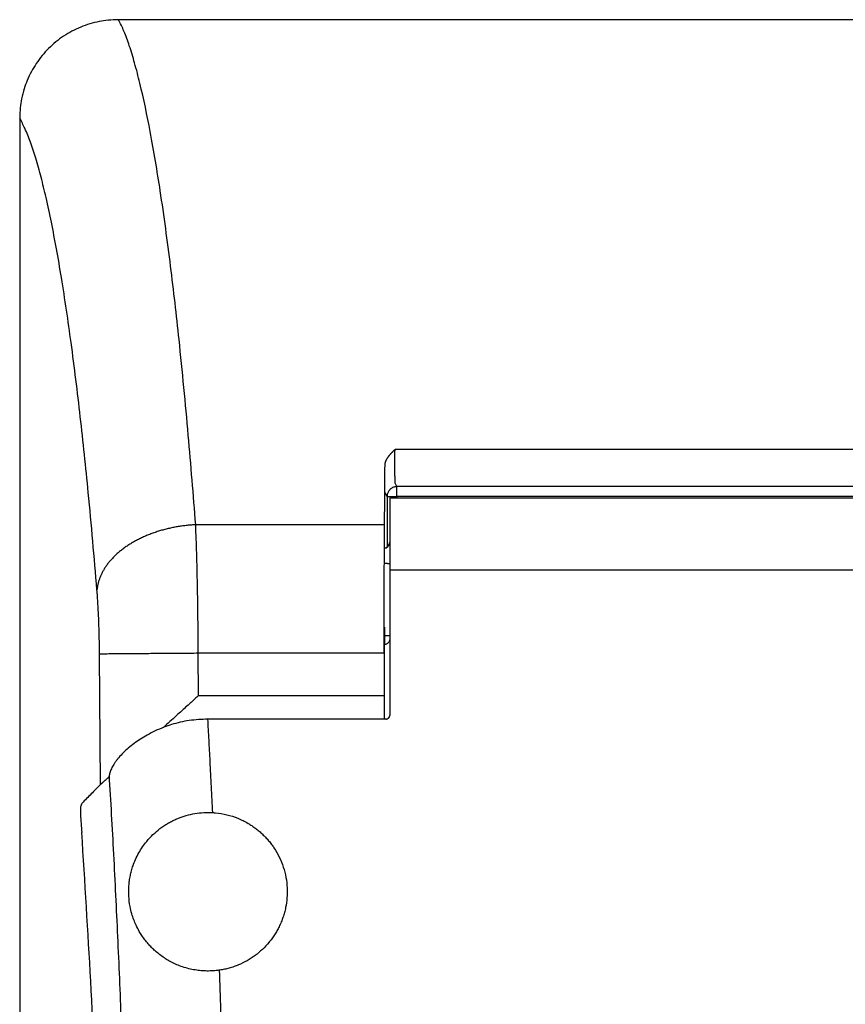
# Model space of a CAD drawing. Units: millimetres. Extents: x -284 to 766, y -1084 to 401.
# Drawn here: x 19 to 61, y 142 to 191 of the extents above; entities that cross this region are included whole.
import ezdxf

# ---------------------------------------------------------------- set-up
doc = ezdxf.new("R2010")
doc.units = ezdxf.units.MM

msp = doc.modelspace()

# ---------------------------------------------------------------- linework, layer by layer
at = {"color": 7, "linetype": 'Continuous'}
for p, q in [((128.493, 191.362), (24.473, 191.362)), ((19.483, 186.399), (19.483, -31.677)), ((38.154, 167.24), (38.154, 164.994)), ((38.154, 167.24), (41.559, 167.24)), ((41.802, 167.24), (111.106, 167.24)), ((38.154, 164.994), (38.154, 164.994)), ((38.154, 164.994), (38.154, 164.994)), ((38.154, 164.994), (38.154, 163.91)), ((38.154, 163.91), (38.154, 163.613)), ((38.154, 163.613), (38.154, 160.272)), ((38.154, 160.272), (38.154, 160.088)), ((38.154, 160.088), (38.154, 156.253)), ((37.874, 159.395), (37.874, 157.261)), ((37.954, 156.072), (28.978, 156.072))]:
    msp.add_line(p, q, dxfattribs=at)
at = {"color": 2, "linetype": 'Continuous'}
for p, q in [((114.544, 169.685), (38.422, 169.685)), ((38.522, 167.803), (38.431, 167.986)), ((38.022, 167.303), (37.931, 167.486)), ((114.444, 167.803), (38.522, 167.803)), ((38.022, 167.303), (38.022, 164.746)), ((38.522, 167.303), (38.522, 167.24)), ((114.444, 167.303), (38.522, 167.303)), ((37.895, 165.878), (28.365, 165.878)), ((38.154, 163.613), (114.754, 163.613)), ((23.563, 152.774), (23.513, 159.356)), ((28.51, 157.261), (28.494, 159.395)), ((37.874, 159.395), (28.494, 159.395)), ((28.51, 157.261), (37.874, 157.261))]:
    msp.add_line(p, q, dxfattribs=at)
at = {"color": 7, "linetype": 'Continuous'}
msp.add_arc((37.854, 164.994), 0.3, 270, 0, dxfattribs=at)
for points, knots in [([(24.473, 191.362), (24.296, 191.357), (23.969, 191.347), (23.485, 191.271), (23.023, 191.157), (22.407, 190.939), (21.683, 190.555), (20.921, 189.934), (20.296, 189.177), (19.916, 188.468), (19.694, 187.856), (19.577, 187.397), (19.498, 186.9), (19.488, 186.575), (19.483, 186.399)], [0, 0, 0, 0, 0.531411, 0.978876, 1.468457, 1.957668, 2.934986, 3.910957, 4.88644, 5.861422, 6.307136, 6.836278, 7.281977, 7.811256, 7.811256, 7.811256, 7.811256]), ([(37.918, 168.879), (37.918, 168.883), (37.919, 168.891), (37.919, 168.903), (37.92, 168.915), (37.921, 168.927), (37.922, 168.938), (37.924, 168.949), (37.926, 168.96), (37.927, 168.971), (37.929, 168.981), (37.932, 168.992), (37.935, 169.004), (37.938, 169.017), (37.941, 169.029), (37.945, 169.042), (37.949, 169.054), (37.953, 169.066), (37.958, 169.078), (37.962, 169.089), (37.967, 169.102), (37.973, 169.115), (37.979, 169.129), (37.986, 169.144), (37.993, 169.158), (38, 169.172), (38.007, 169.186), (38.015, 169.199), (38.023, 169.213), (38.031, 169.227), (38.039, 169.241), (38.048, 169.254), (38.057, 169.268), (38.066, 169.281), (38.075, 169.295), (38.085, 169.309), (38.095, 169.323), (38.107, 169.338), (38.118, 169.353), (38.13, 169.368), (38.141, 169.383), (38.153, 169.397), (38.164, 169.411), (38.176, 169.425), (38.187, 169.438), (38.199, 169.451), (38.21, 169.464), (38.221, 169.477), (38.233, 169.489), (38.246, 169.503), (38.261, 169.52), (38.278, 169.538), (38.296, 169.557), (38.314, 169.575), (38.333, 169.595), (38.354, 169.617), (38.373, 169.636), (38.388, 169.651), (38.397, 169.66), (38.403, 169.666), (38.407, 169.67), (38.41, 169.674), (38.414, 169.677), (38.416, 169.679), (38.418, 169.681), (38.419, 169.682), (38.42, 169.683), (38.42, 169.684), (38.421, 169.684), (38.421, 169.684), (38.421, 169.685), (38.421, 169.685), (38.422, 169.685), (38.422, 169.685), (38.422, 169.685), (38.422, 169.685), (38.422, 169.685)], [0, 0, 0, 0, 0.0122576, 0.024325, 0.0361968, 0.0478669, 0.0593279, 0.0705715, 0.0815886, 0.0923691, 0.1029022, 0.1131762, 0.1264776, 0.1396721, 0.1527553, 0.1657216, 0.178565, 0.1912785, 0.2038548, 0.2162856, 0.2285624, 0.2440723, 0.2596407, 0.2752686, 0.2909564, 0.3067039, 0.3225105, 0.3383753, 0.3542969, 0.3702734, 0.3863026, 0.4023821, 0.418509, 0.4346801, 0.4508921, 0.4671411, 0.4861139, 0.5050078, 0.5238025, 0.5424771, 0.5610103, 0.5793804, 0.5975654, 0.6155427, 0.6332898, 0.6507836, 0.6680008, 0.6849179, 0.7015112, 0.7177567, 0.7429506, 0.7683635, 0.7939942, 0.8198413, 0.8459034, 0.8779636, 0.9100928, 0.9262003, 0.9421392, 0.9477647, 0.9531158, 0.9581412, 0.9621385, 0.9661357, 0.9681334, 0.9701309, 0.9711294, 0.9721275, 0.9726263, 0.9731246, 0.973249, 0.9733732, 0.9734973, 0.9736217, 0.9738735, 0.9741291, 0.9741291, 0.9741291, 0.9741291]), ([(37.895, 165.878), (37.899, 166.385), (37.906, 167.385), (37.914, 168.385), (37.918, 168.879)], [0, 0, 0, 0, 1.518377, 3.000459, 3.000459, 3.000459, 3.000459]), ([(41.559, 167.24), (41.577, 167.24), (41.615, 167.24), (41.674, 167.24), (41.737, 167.24), (41.78, 167.24), (41.802, 167.24)], [0, 0, 0, 0, 0.0543247, 0.1140816, 0.1754311, 0.2428559, 0.2428559, 0.2428559, 0.2428559]), ([(37.874, 159.395), (37.874, 159.786), (37.874, 160.562), (37.876, 161.714), (37.879, 162.833), (37.883, 163.905), (37.888, 164.915), (37.893, 165.566), (37.895, 165.878)], [0, 0, 0, 0, 1.1731, 2.329997, 3.454715, 4.531724, 5.546153, 6.483996, 6.483996, 6.483996, 6.483996]), ([(37.896, 156.072), (37.895, 156.107), (37.895, 156.179), (37.894, 156.303), (37.894, 156.44), (37.893, 156.586), (37.893, 156.724), (37.892, 156.852), (37.892, 157.054), (37.892, 157.335), (37.891, 157.675), (37.891, 157.992), (37.892, 158.281), (37.892, 158.565), (37.893, 158.84), (37.894, 159.091), (37.896, 159.317), (37.897, 159.517), (37.898, 159.682), (37.899, 159.811), (37.9, 159.905), (37.901, 159.99), (37.901, 160.064), (37.902, 160.13), (37.903, 160.197), (37.904, 160.267), (37.905, 160.338), (37.906, 160.4), (37.907, 160.452), (37.908, 160.496), (37.909, 160.532), (37.91, 160.57), (37.911, 160.607), (37.912, 160.644), (37.914, 160.671), (37.915, 160.688), (37.917, 160.696), (37.917, 160.698)], [0, 0, 0, 0, 0.104365, 0.216979, 0.370463, 0.517227, 0.655607, 0.783939, 0.900558, 1.261206, 1.627314, 1.92127, 2.211316, 2.495407, 2.771498, 3.037545, 3.248299, 3.448709, 3.637666, 3.742538, 3.836854, 3.92103, 3.995484, 4.060632, 4.116891, 4.198555, 4.269557, 4.330675, 4.382692, 4.426386, 4.462537, 4.491926, 4.538743, 4.57567, 4.602621, 4.619515, 4.626339, 4.626339, 4.626339, 4.626339]), ([(37.874, 157.261), (37.874, 157.213), (37.874, 157.116), (37.874, 156.969), (37.874, 156.822), (37.874, 156.673), (37.874, 156.524), (37.875, 156.374), (37.875, 156.223), (37.875, 156.122), (37.875, 156.072)], [0, 0, 0, 0, 0.144781, 0.291017, 0.438538, 0.587163, 0.736704, 0.886957, 1.037713, 1.18875, 1.18875, 1.18875, 1.18875]), ([(28.978, 156.072), (28.662, 156.058), (28.043, 156.031), (27.305, 155.854), (26.737, 155.661), (26.322, 155.485), (25.928, 155.283), (25.468, 155.007), (24.977, 154.644), (24.599, 154.274), (24.394, 154.023), (24.308, 153.907), (24.23, 153.79), (24.166, 153.681), (24.11, 153.572), (24.066, 153.469), (24.031, 153.365), (24.016, 153.298), (24.008, 153.263)], [0, 0, 0, 0, 0.947535, 1.855426, 2.262986, 2.746512, 3.206385, 3.590149, 4.355654, 5.031151, 5.172752, 5.327071, 5.463421, 5.593326, 5.707992, 5.829204, 5.930563, 6.036039, 6.036039, 6.036039, 6.036039]), ([(37.954, 156.072), (37.967, 156.073), (37.994, 156.074), (38.032, 156.085), (38.067, 156.103), (38.093, 156.122), (38.111, 156.14), (38.122, 156.155), (38.132, 156.169), (38.139, 156.185), (38.146, 156.201), (38.151, 156.218), (38.153, 156.236), (38.154, 156.247), (38.154, 156.253)], [0, 0, 0, 0, 0.0401887, 0.0800854, 0.1188401, 0.1569037, 0.1769835, 0.1937298, 0.2116513, 0.2294212, 0.2455256, 0.2644776, 0.2831136, 0.2988564, 0.2988564, 0.2988564, 0.2988564]), ([(22.625, 151.825), (22.61, 151.795), (22.564, 151.709), (22.542, 151.51), (22.548, 151.2), (22.586, 150.803), (22.606, 150.505), (22.617, 150.355)], [0, 0, 0, 0, 0.098528, 0.292629, 0.586456, 1.033669, 1.484383, 1.484383, 1.484383, 1.484383]), ([(23.288, 87.72), (23.39, 90.141), (23.602, 95.147), (23.77, 102.851), (23.846, 110.877), (23.812, 119.046), (23.675, 127.174), (23.434, 135.106), (23.094, 142.81), (22.775, 147.854), (22.617, 150.355)], [0, 0, 0, 0, 7.268614, 15.031645, 23.117316, 31.346443, 39.536559, 47.50609, 55.151406, 62.669447, 62.669447, 62.669447, 62.669447])]:
    msp.add_open_spline(points, degree=3, knots=knots, dxfattribs=at)
at = {"color": 2, "linetype": 'Continuous'}
for points, knots in [([(28.365, 165.878), (28.245, 167.385), (27.997, 170.501), (27.576, 174.852), (27.108, 178.963), (26.633, 182.464), (26.12, 185.545), (25.674, 187.694), (25.301, 189.136), (25.034, 190.009), (24.773, 190.743), (24.567, 191.169), (24.473, 191.362)], [0, 0, 0, 0, 4.533551, 9.378804, 13.111032, 16.945356, 19.976715, 22.480068, 23.528715, 24.441652, 25.219424, 25.8619, 25.8619, 25.8619, 25.8619]), ([(23.384, 162.598), (23.244, 164.235), (22.994, 167.149), (22.556, 171.307), (22.112, 174.923), (21.697, 177.746), (21.35, 179.767), (21.093, 181.115), (20.834, 182.321), (20.572, 183.398), (20.313, 184.33), (20.043, 185.151), (19.78, 185.834), (19.573, 186.228), (19.483, 186.399)], [0, 0, 0, 0, 4.92698, 8.775391, 12.541261, 15.854865, 17.33505, 18.692006, 19.971686, 21.034776, 22.017074, 22.872609, 23.627593, 24.207533, 24.207533, 24.207533, 24.207533]), ([(38.431, 167.986), (38.431, 167.986), (38.431, 167.987), (38.43, 167.989), (38.43, 167.993), (38.429, 167.998), (38.429, 168.005), (38.428, 168.013), (38.428, 168.022), (38.427, 168.033), (38.427, 168.045), (38.426, 168.059), (38.426, 168.074), (38.426, 168.09), (38.425, 168.107), (38.425, 168.126), (38.424, 168.146), (38.424, 168.167), (38.423, 168.19), (38.423, 168.215), (38.423, 168.243), (38.422, 168.274), (38.422, 168.306), (38.421, 168.34), (38.421, 168.375), (38.421, 168.411), (38.42, 168.448), (38.42, 168.486), (38.42, 168.526), (38.419, 168.566), (38.419, 168.615), (38.419, 168.672), (38.419, 168.738), (38.418, 168.805), (38.418, 168.873), (38.418, 168.939), (38.418, 169.003), (38.418, 169.065), (38.418, 169.126), (38.419, 169.187), (38.419, 169.247), (38.419, 169.306), (38.419, 169.364), (38.42, 169.416), (38.42, 169.462), (38.42, 169.502), (38.42, 169.541), (38.421, 169.579), (38.421, 169.616), (38.422, 169.651), (38.422, 169.674), (38.422, 169.685)], [0, 0, 0, 0, 0.000969, 0.002704, 0.006428, 0.011693, 0.018507, 0.026549, 0.03599, 0.046813, 0.059002, 0.072539, 0.087405, 0.103585, 0.12106, 0.139813, 0.159826, 0.181082, 0.203563, 0.227252, 0.256693, 0.287578, 0.31985, 0.353457, 0.388342, 0.42445, 0.461727, 0.500118, 0.539568, 0.580021, 0.621423, 0.685945, 0.751836, 0.818858, 0.886774, 0.955346, 1.017408, 1.079226, 1.140625, 1.201432, 1.261472, 1.320572, 1.378557, 1.435254, 1.476639, 1.516901, 1.555982, 1.593826, 1.630375, 1.665571, 1.699359, 1.699359, 1.699359, 1.699359]), ([(38.169, 167.657), (38.159, 167.647), (38.14, 167.627), (38.107, 167.584), (38.072, 167.526), (38.043, 167.452), (38.025, 167.377), (38.023, 167.328), (38.022, 167.303)], [0, 0, 0, 0, 0.0413802, 0.082619, 0.1640558, 0.2433566, 0.3196573, 0.3922928, 0.3922928, 0.3922928, 0.3922928]), ([(38.522, 167.803), (38.498, 167.802), (38.448, 167.8), (38.374, 167.783), (38.3, 167.754), (38.242, 167.719), (38.199, 167.685), (38.179, 167.666), (38.169, 167.657)], [0, 0, 0, 0, 0.0726438, 0.1489523, 0.2282598, 0.309701, 0.350941, 0.3923216, 0.3923216, 0.3923216, 0.3923216]), ([(38.522, 167.654), (38.522, 167.665), (38.522, 167.686), (38.522, 167.715), (38.522, 167.74), (38.522, 167.76), (38.522, 167.776), (38.522, 167.787), (38.522, 167.795), (38.522, 167.8), (38.522, 167.803), (38.522, 167.803)], [0, 0, 0, 0, 0.0329558, 0.0622282, 0.0876232, 0.108947, 0.1228963, 0.1339613, 0.1421053, 0.1472914, 0.1494825, 0.1494825, 0.1494825, 0.1494825]), ([(38.522, 167.303), (38.522, 167.336), (38.522, 167.399), (38.522, 167.49), (38.522, 167.575), (38.522, 167.629), (38.522, 167.654)], [0, 0, 0, 0, 0.0964754, 0.1893257, 0.2750613, 0.3504601, 0.3504601, 0.3504601, 0.3504601]), ([(38.022, 167.303), (38.022, 167.303), (38.023, 167.303), (38.023, 167.303), (38.024, 167.303), (38.025, 167.303), (38.026, 167.303), (38.028, 167.303), (38.031, 167.303), (38.034, 167.303), (38.038, 167.303), (38.042, 167.303), (38.048, 167.303), (38.054, 167.303), (38.06, 167.303), (38.066, 167.303), (38.07, 167.303), (38.075, 167.303), (38.081, 167.303), (38.087, 167.303), (38.095, 167.303), (38.103, 167.303), (38.112, 167.303), (38.122, 167.303), (38.132, 167.303), (38.144, 167.303), (38.157, 167.303), (38.166, 167.303), (38.17, 167.303)], [0, 0, 0, 0, 0.0001505, 0.0005089, 0.001149, 0.0021447, 0.00357, 0.0054988, 0.0080048, 0.0111621, 0.0150446, 0.019726, 0.0252804, 0.0317815, 0.0393034, 0.0430554, 0.0474327, 0.0524741, 0.0582186, 0.064705, 0.0719722, 0.0800592, 0.0890048, 0.0988479, 0.1096274, 0.1213823, 0.1341514, 0.1479736, 0.1479736, 0.1479736, 0.1479736]), ([(38.17, 167.303), (38.191, 167.303), (38.245, 167.303), (38.33, 167.303), (38.427, 167.303), (38.49, 167.303), (38.522, 167.303)], [0, 0, 0, 0, 0.0610644, 0.1616739, 0.254995, 0.3520073, 0.3520073, 0.3520073, 0.3520073]), ([(28.365, 165.878), (28.329, 165.877), (28.257, 165.873), (28.149, 165.865), (28.04, 165.856), (27.931, 165.846), (27.82, 165.834), (27.71, 165.82), (27.598, 165.804), (27.487, 165.787), (27.375, 165.767), (27.263, 165.746), (27.15, 165.724), (27.038, 165.699), (26.926, 165.673), (26.814, 165.645), (26.702, 165.615), (26.591, 165.583), (26.48, 165.549), (26.369, 165.514), (26.26, 165.476), (26.151, 165.437), (26.043, 165.396), (25.936, 165.354), (25.83, 165.309), (25.726, 165.263), (25.623, 165.215), (25.521, 165.166), (25.421, 165.115), (25.322, 165.062), (25.225, 165.008), (25.13, 164.952), (25.037, 164.895), (24.946, 164.836), (24.857, 164.776), (24.77, 164.715), (24.686, 164.653), (24.603, 164.589), (24.523, 164.524), (24.446, 164.458), (24.371, 164.391), (24.299, 164.324), (24.229, 164.255), (24.162, 164.186), (24.098, 164.116), (24.036, 164.045), (23.977, 163.974), (23.921, 163.902), (23.868, 163.83), (23.818, 163.757), (23.77, 163.684), (23.725, 163.611), (23.683, 163.538), (23.644, 163.464), (23.608, 163.391), (23.574, 163.318), (23.543, 163.244), (23.515, 163.171), (23.49, 163.098), (23.467, 163.026), (23.447, 162.953), (23.429, 162.882), (23.414, 162.81), (23.401, 162.739), (23.391, 162.669), (23.386, 162.622), (23.384, 162.598)], [0, 0, 0, 0, 0.107447, 0.215831, 0.325109, 0.435235, 0.54616, 0.657833, 0.7702, 0.883207, 0.996794, 1.110903, 1.225471, 1.340434, 1.455726, 1.571281, 1.68703, 1.802902, 1.918829, 2.034737, 2.150556, 2.266212, 2.381635, 2.496751, 2.611489, 2.725778, 2.839549, 2.952733, 3.065262, 3.177072, 3.2881, 3.398284, 3.507566, 3.615891, 3.723205, 3.829461, 3.934611, 4.038613, 4.141429, 4.243025, 4.343368, 4.442434, 4.540198, 4.636644, 4.731756, 4.825526, 4.917947, 5.009019, 5.098743, 5.187127, 5.274181, 5.359919, 5.444358, 5.52752, 5.609428, 5.69011, 5.769594, 5.847913, 5.9251, 6.001191, 6.076223, 6.150233, 6.223261, 6.295346, 6.366528, 6.436846, 6.436846, 6.436846, 6.436846]), ([(28.494, 159.395), (28.49, 159.98), (28.483, 161.132), (28.456, 162.814), (28.42, 164.39), (28.383, 165.4), (28.365, 165.878)], [0, 0, 0, 0, 1.755913, 3.455384, 5.04791, 6.485548, 6.485548, 6.485548, 6.485548]), ([(38.154, 164.994), (38.149, 164.954), (38.14, 164.876), (38.071, 164.777), (37.972, 164.707), (37.893, 164.698), (37.854, 164.694)], [0, 0, 0, 0, 0.1169854, 0.2339901, 0.3510221, 0.4680734, 0.4680734, 0.4680734, 0.4680734]), ([(38.154, 164.994), (38.149, 164.954), (38.14, 164.876), (38.071, 164.777), (37.972, 164.707), (37.893, 164.698), (37.854, 164.694)], [0, 0, 0, 0, 0.1169854, 0.2339901, 0.3510221, 0.4680734, 0.4680734, 0.4680734, 0.4680734]), ([(38.154, 163.91), (38.153, 163.91), (38.15, 163.912), (38.142, 163.912), (38.13, 163.914), (38.112, 163.915), (38.091, 163.916), (38.065, 163.917), (38.035, 163.917), (38.003, 163.918), (37.962, 163.919), (37.912, 163.919), (37.873, 163.919), (37.854, 163.919)], [0, 0, 0, 0, 0.0028772, 0.0106265, 0.0233072, 0.0407162, 0.0625135, 0.0884227, 0.1179607, 0.1505509, 0.1857746, 0.2420554, 0.3005828, 0.3005828, 0.3005828, 0.3005828]), ([(23.513, 159.356), (23.509, 159.649), (23.502, 160.225), (23.48, 160.926), (23.456, 161.475), (23.435, 161.864), (23.412, 162.243), (23.393, 162.482), (23.384, 162.598)], [0, 0, 0, 0, 0.877415, 1.728084, 2.104168, 2.525554, 2.895843, 3.24519, 3.24519, 3.24519, 3.24519]), ([(38.154, 160.088), (38.15, 160.057), (38.142, 159.993), (38.084, 159.91), (38.001, 159.849), (37.933, 159.834), (37.899, 159.826)], [0, 0, 0, 0, 0.0941467, 0.1911658, 0.2923874, 0.3970803, 0.3970803, 0.3970803, 0.3970803]), ([(38.154, 160.272), (38.153, 160.272), (38.15, 160.274), (38.142, 160.274), (38.13, 160.276), (38.112, 160.277), (38.091, 160.278), (38.065, 160.279), (38.035, 160.28), (38.003, 160.281), (37.97, 160.281), (37.937, 160.281), (37.915, 160.282), (37.904, 160.282)], [0, 0, 0, 0, 0.0028772, 0.0106265, 0.0233072, 0.0407162, 0.0625135, 0.0884227, 0.1179607, 0.1505509, 0.1857746, 0.217493, 0.250175, 0.250175, 0.250175, 0.250175]), ([(28.494, 159.395), (28.205, 159.392), (27.621, 159.388), (26.753, 159.381), (25.916, 159.375), (25.157, 159.369), (24.521, 159.364), (24.037, 159.36), (23.719, 159.358), (23.563, 159.357), (23.513, 159.356)], [0, 0, 0, 0, 0.866783, 1.750851, 2.605106, 3.378565, 4.025289, 4.513729, 4.830379, 4.98112, 4.98112, 4.98112, 4.98112]), ([(28.51, 157.261), (28.498, 157.25), (28.454, 157.21), (28.361, 157.125), (28.215, 156.993), (28.022, 156.818), (27.787, 156.605), (27.516, 156.36), (27.215, 156.087), (26.98, 155.873), (26.819, 155.728), (26.768, 155.681), (26.741, 155.656)], [0, 0, 0, 0, 0.049452, 0.177753, 0.377318, 0.64056, 0.959894, 1.327734, 1.736493, 2.178585, 2.280019, 2.388295, 2.388295, 2.388295, 2.388295]), ([(29.225, 151.357), (29.204, 151.792), (29.161, 152.658), (29.098, 153.878), (29.037, 155.015), (28.998, 155.721), (28.978, 156.072)], [0, 0, 0, 0, 1.306968, 2.600572, 3.666313, 4.721795, 4.721795, 4.721795, 4.721795]), ([(23.988, 153.159), (23.974, 153.147), (23.946, 153.122), (23.906, 153.085), (23.867, 153.05), (23.831, 153.017), (23.797, 152.986), (23.765, 152.957), (23.735, 152.93), (23.707, 152.905), (23.682, 152.882), (23.658, 152.861), (23.637, 152.841), (23.618, 152.824), (23.601, 152.809), (23.588, 152.797), (23.579, 152.789), (23.575, 152.785), (23.572, 152.782), (23.571, 152.781), (23.569, 152.78), (23.567, 152.778), (23.565, 152.776), (23.564, 152.775), (23.563, 152.774)], [0, 0, 0, 0, 0.0573527, 0.111903, 0.1636372, 0.212542, 0.258604, 0.3018096, 0.3421455, 0.3795982, 0.4141542, 0.4458001, 0.4745225, 0.5003079, 0.5231428, 0.5430139, 0.5518025, 0.5598548, 0.5617524, 0.5636037, 0.5652909, 0.5671603, 0.5705224, 0.5737382, 0.5737382, 0.5737382, 0.5737382]), ([(24.643, 83.149), (24.744, 85.913), (24.951, 91.586), (25.091, 98.844), (25.157, 104.765), (25.179, 109.213), (25.178, 113.696), (25.15, 118.367), (25.093, 123.033), (25.014, 127.501), (24.91, 131.923), (24.78, 136.368), (24.622, 140.815), (24.442, 145.074), (24.242, 149.212), (24.085, 151.928), (24.008, 153.263)], [0, 0, 0, 0, 8.295375, 17.030737, 21.777153, 26.059724, 30.374376, 35.226356, 40.073058, 44.373164, 48.632858, 53.34314, 57.713001, 61.98269, 66.129817, 70.143076, 70.143076, 70.143076, 70.143076]), ([(23.563, 152.774), (23.562, 152.773), (23.56, 152.771), (23.402, 152.612), (23.091, 152.296), (22.78, 151.982), (22.625, 151.825)], [0, 0, 0, 0, 0.004285, 0.008569, 0.671443, 1.334317, 1.334317, 1.334317, 1.334317]), ([(23.563, 152.774), (23.563, 152.774), (23.563, 152.774), (23.563, 152.774), (23.563, 152.774), (23.563, 152.774), (23.563, 152.774), (23.563, 152.774), (23.563, 152.774)], [0, 0, 0, 0, 0.000035099, 0.0000712327, 0.0000915339, 0.0001118499, 0.000150381, 0.0001897279, 0.0001897279, 0.0001897279, 0.0001897279]), ([(29.566, 143.407), (29.539, 143.403), (29.486, 143.396), (29.328, 143.377), (29.091, 143.362), (28.787, 143.365), (28.48, 143.392), (28.174, 143.442), (27.859, 143.521), (27.559, 143.622), (27.275, 143.743), (27.018, 143.876), (26.772, 144.027), (26.542, 144.191), (26.328, 144.368), (26.14, 144.547), (25.966, 144.734), (25.8, 144.936), (25.65, 145.148), (25.499, 145.391), (25.362, 145.654), (25.236, 145.953), (25.13, 146.27), (25.036, 146.666), (24.978, 147.139), (24.982, 147.576), (25.019, 147.922), (25.063, 148.173), (25.124, 148.426), (25.208, 148.697), (25.328, 149.003), (25.487, 149.32), (25.679, 149.627), (25.913, 149.939), (26.203, 150.253), (26.501, 150.508), (26.754, 150.688), (26.948, 150.81), (27.15, 150.922), (27.425, 151.054), (27.781, 151.188), (28.215, 151.298), (28.661, 151.36), (28.98, 151.367), (29.168, 151.36), (29.206, 151.358), (29.225, 151.357)], [0, 0, 0, 0, 0.081361, 0.162722, 0.47691, 0.791098, 1.075059, 1.399328, 1.72262, 2.045912, 2.347715, 2.649517, 2.91355, 3.21203, 3.494876, 3.746623, 3.989849, 4.261962, 4.529976, 4.769928, 5.117895, 5.419805, 5.74219, 6.11775, 6.642021, 7.166287, 7.425231, 7.684175, 7.930123, 8.205654, 8.533782, 8.917211, 9.267849, 9.618487, 10.083478, 10.548468, 10.793162, 11.014276, 11.237074, 11.483833, 11.929385, 12.374935, 12.825197, 13.275459, 13.332479, 13.389499, 13.389499, 13.389499, 13.389499]), ([(29.225, 151.357), (29.249, 151.355), (29.295, 151.352), (29.534, 151.331), (29.939, 151.263), (30.493, 151.083), (30.906, 150.88), (31.201, 150.696), (31.388, 150.563), (31.57, 150.418), (31.736, 150.269), (31.895, 150.109), (32.047, 149.94), (32.188, 149.761), (32.377, 149.492), (32.593, 149.116), (32.795, 148.615), (32.928, 148.093), (32.989, 147.571), (32.982, 147.057), (32.923, 146.641), (32.845, 146.314), (32.772, 146.074), (32.682, 145.834), (32.581, 145.61), (32.465, 145.391), (32.341, 145.187), (32.205, 144.99), (32.009, 144.74), (31.738, 144.451), (31.367, 144.14), (30.959, 143.875), (30.596, 143.698), (30.29, 143.581), (30.058, 143.509), (29.814, 143.448), (29.652, 143.421), (29.566, 143.407)], [0, 0, 0, 0, 0.069844, 0.139688, 0.719774, 1.298351, 1.878436, 2.097523, 2.339731, 2.56729, 2.794848, 3.008106, 3.243199, 3.477173, 3.689506, 4.230934, 4.772358, 5.307437, 5.842515, 6.343834, 6.845153, 7.098809, 7.352465, 7.595436, 7.867225, 8.090067, 8.336884, 8.584743, 8.808438, 9.28936, 9.770284, 10.257695, 10.745107, 10.97887, 11.239172, 11.472783, 11.732899, 11.732899, 11.732899, 11.732899]), ([(29.624, 80.754), (29.709, 83.18), (29.881, 88.145), (30.016, 94.477), (30.093, 99.641), (30.134, 103.599), (30.156, 107.535), (30.161, 111.564), (30.149, 115.608), (30.118, 119.719), (30.069, 123.759), (30.003, 127.78), (29.921, 131.708), (29.822, 135.597), (29.707, 139.493), (29.614, 142.069), (29.566, 143.407)], [0, 0, 0, 0, 7.282724, 14.902795, 19.000892, 22.776282, 26.776533, 30.809975, 34.861432, 38.910056, 43.143162, 46.981907, 50.973701, 54.931486, 58.650815, 62.66633, 62.66633, 62.66633, 62.66633])]:
    msp.add_open_spline(points, degree=3, knots=knots, dxfattribs=at)

doc.saveas('drawing.dxf')
